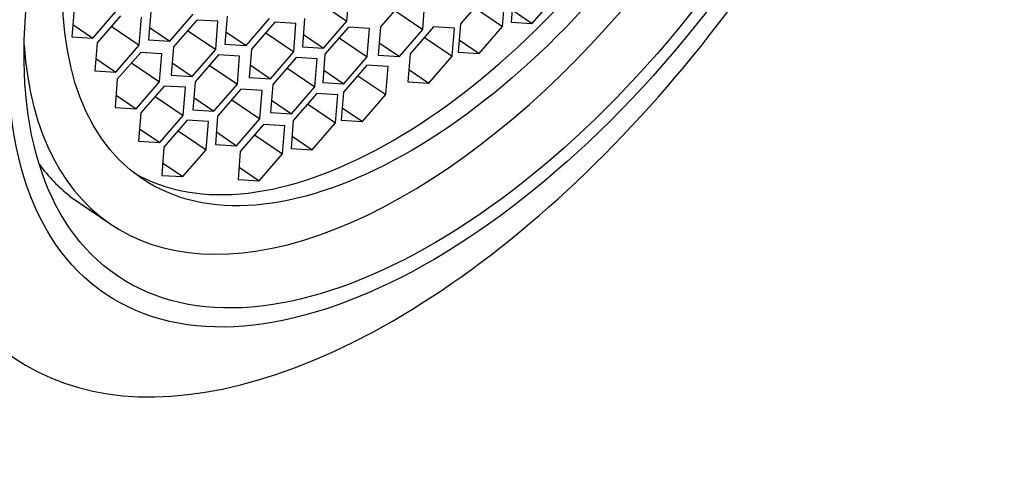
# Model space of a CAD drawing. Units: millimetres. Extents: x 0 to 1179, y 0 to 1767.
# Drawn here: x 971 to 986, y 576 to 583 of the extents above; entities that cross this region are included whole.
import ezdxf
from ezdxf import colors
from ezdxf.entities.mleader import LeaderData, LeaderLine
from ezdxf.math import Vec2, Vec3

# ---------------------------------------------------------------- set-up
doc = ezdxf.new("R2010")
doc.units = ezdxf.units.MM
doc.layers.add('DV6_Défaut', color=7, linetype='Continuous')
doc.layers.add('Défaut', color=7, linetype='Continuous')

# ---------------------------------------------------------------- blocks, each defined once
blk = doc.blocks.new('_DOT')
at = {"color": 0}
blk.add_line((0, 0), (-1, 0), dxfattribs=at)
at = {"color": 0, "const_width": 0.333}
blk.add_lwpolyline([(-0.1665, 0, 1), (0.1665, 0, 1)], format="xyb", close=True, dxfattribs=at)
blk = doc.blocks.new('SE5')
at = {"layer": 'DV6_Défaut', "color": 7, "linetype": 'Continuous'}
for p, q in [((976.038, 582.931), (976.074, 583.38)), ((978.685, 583.365), (978.65, 582.916)), ((978.985, 582.896), (979.357, 583.324)), ((975.593, 583.233), (976.038, 582.931)), ((976.944, 583.267), (976.573, 582.839)), ((977.244, 582.798), (977.28, 583.247)), ((978.215, 583.314), (977.844, 582.886)), ((978.515, 582.845), (978.551, 583.294)), ((971.703, 583.128), (971.667, 582.679)), ((972.003, 582.659), (972.374, 583.087)), ((972.439, 583.016), (972.068, 582.588)), ((972.922, 583.081), (972.887, 582.632)), ((973.222, 582.611), (973.594, 583.04)), ((974.136, 583.012), (974.1, 582.563)), ((976.799, 583.1), (977.244, 582.798)), ((978.07, 583.147), (978.515, 582.845)), ((978.665, 583.113), (978.985, 582.896)), ((971.683, 582.876), (972.003, 582.659)), ((972.294, 582.849), (972.739, 582.547)), ((972.739, 582.547), (972.775, 582.996)), ((973.653, 582.948), (973.282, 582.52)), ((973.989, 582.928), (973.653, 582.948)), ((973.954, 582.479), (973.989, 582.928)), ((974.436, 582.543), (974.807, 582.972)), ((974.895, 582.914), (974.523, 582.485)), ((975.23, 582.893), (974.895, 582.914)), ((975.195, 582.444), (975.23, 582.893)), ((975.367, 582.972), (975.331, 582.523)), ((975.667, 582.503), (976.038, 582.931)), ((977.844, 582.886), (977.808, 582.437)), ((978.65, 582.916), (978.985, 582.896)), ((972.902, 582.829), (973.222, 582.611)), ((973.508, 582.781), (973.954, 582.479)), ((974.116, 582.76), (974.436, 582.543)), ((974.749, 582.746), (975.195, 582.444)), ((975.347, 582.72), (975.667, 582.503)), ((976.062, 582.833), (975.691, 582.404)), ((976.398, 582.813), (976.062, 582.833)), ((976.362, 582.364), (976.398, 582.813)), ((976.573, 582.839), (976.537, 582.39)), ((976.873, 582.369), (977.244, 582.798)), ((977.415, 582.841), (977.044, 582.413)), ((977.751, 582.821), (977.415, 582.841)), ((977.715, 582.372), (977.751, 582.821)), ((978.144, 582.416), (978.515, 582.845)), ((971.667, 582.679), (972.003, 582.659)), ((972.068, 582.588), (972.032, 582.138)), ((972.368, 582.118), (972.739, 582.547)), ((972.887, 582.632), (973.222, 582.611)), ((974.1, 582.563), (974.436, 582.543)), ((975.917, 582.666), (976.362, 582.364)), ((976.553, 582.586), (976.873, 582.369)), ((977.27, 582.674), (977.715, 582.372)), ((977.824, 582.634), (978.144, 582.416)), ((972.761, 582.433), (972.39, 582.005)), ((973.097, 582.413), (972.761, 582.433)), ((973.062, 581.964), (973.097, 582.413)), ((973.282, 582.52), (973.247, 582.071)), ((973.582, 582.05), (973.954, 582.479)), ((973.997, 582.396), (973.626, 581.967)), ((974.333, 582.375), (973.997, 582.396)), ((974.523, 582.485), (974.488, 582.036)), ((974.823, 582.015), (975.195, 582.444)), ((975.331, 582.523), (975.667, 582.503)), ((975.691, 582.404), (975.655, 581.955)), ((976.537, 582.39), (976.873, 582.369)), ((977.044, 582.413), (977.008, 581.964)), ((977.808, 582.437), (978.144, 582.416)), ((972.048, 582.335), (972.368, 582.118)), ((972.616, 582.266), (973.062, 581.964)), ((973.262, 582.267), (973.582, 582.05)), ((973.852, 582.228), (974.298, 581.926)), ((974.298, 581.926), (974.333, 582.375)), ((974.503, 582.233), (974.823, 582.015)), ((975.232, 582.354), (974.861, 581.925)), ((975.568, 582.333), (975.232, 582.354)), ((975.532, 581.884), (975.568, 582.333)), ((976.357, 582.231), (975.986, 581.802)), ((975.991, 581.935), (976.362, 582.364)), ((976.693, 582.21), (976.357, 582.231)), ((977.344, 581.943), (977.715, 582.372)), ((972.032, 582.138), (972.368, 582.118)), ((973.247, 582.071), (973.582, 582.05)), ((975.087, 582.186), (975.532, 581.884)), ((975.671, 582.152), (975.991, 581.935)), ((976.657, 581.761), (976.693, 582.21)), ((977.024, 582.161), (977.344, 581.943)), ((972.39, 582.005), (972.354, 581.556)), ((972.69, 581.535), (973.062, 581.964)), ((973.626, 581.967), (973.59, 581.518)), ((973.926, 581.497), (974.298, 581.926)), ((974.488, 582.036), (974.823, 582.015)), ((974.861, 581.925), (974.825, 581.476)), ((975.655, 581.955), (975.991, 581.935)), ((976.212, 582.063), (976.657, 581.761)), ((977.008, 581.964), (977.344, 581.943)), ((972.37, 581.752), (972.69, 581.535)), ((973.136, 581.898), (972.765, 581.47)), ((973.472, 581.878), (973.136, 581.898)), ((973.436, 581.429), (973.472, 581.878)), ((974.355, 581.847), (973.984, 581.419)), ((974.691, 581.827), (974.355, 581.847)), ((974.655, 581.378), (974.691, 581.827)), ((975.161, 581.455), (975.532, 581.884)), ((975.559, 581.781), (975.187, 581.352)), ((975.895, 581.76), (975.559, 581.781)), ((975.859, 581.311), (975.895, 581.76)), ((975.986, 581.802), (975.95, 581.353)), ((976.286, 581.333), (976.657, 581.761)), ((972.991, 581.731), (973.436, 581.429)), ((973.606, 581.715), (973.926, 581.497)), ((974.21, 581.68), (974.655, 581.378)), ((974.841, 581.673), (975.161, 581.455)), ((975.414, 581.613), (975.859, 581.311)), ((972.354, 581.556), (972.69, 581.535)), ((972.765, 581.47), (972.729, 581.021)), ((973.59, 581.518), (973.926, 581.497)), ((974.825, 581.476), (975.161, 581.455)), ((975.966, 581.55), (976.286, 581.333)), ((973.065, 581), (973.436, 581.429)), ((973.502, 581.355), (973.13, 580.926)), ((973.838, 581.334), (973.502, 581.355)), ((973.802, 580.885), (973.838, 581.334)), ((973.984, 581.419), (973.948, 580.97)), ((974.284, 580.949), (974.655, 581.378)), ((974.716, 581.288), (974.345, 580.859)), ((975.052, 581.267), (974.716, 581.288)), ((975.187, 581.352), (975.152, 580.903)), ((975.488, 580.883), (975.859, 581.311)), ((975.95, 581.353), (976.286, 581.333)), ((972.745, 581.217), (973.065, 581)), ((973.357, 581.187), (973.802, 580.885)), ((973.964, 581.167), (974.284, 580.949)), ((975.016, 580.818), (975.052, 581.267)), ((972.729, 581.021), (973.065, 581)), ((973.948, 580.97), (974.284, 580.949)), ((974.571, 581.12), (975.016, 580.818)), ((975.167, 581.1), (975.488, 580.883)), ((973.13, 580.926), (973.095, 580.477)), ((973.431, 580.457), (973.802, 580.885)), ((974.345, 580.859), (974.309, 580.41)), ((974.645, 580.39), (975.016, 580.818)), ((975.152, 580.903), (975.488, 580.883)), ((973.11, 580.674), (973.431, 580.457)), ((974.325, 580.607), (974.645, 580.39)), ((973.095, 580.477), (973.431, 580.457)), ((974.309, 580.41), (974.645, 580.39)), ((971.63, 580.143), (972.285, 579.699))]:
    blk.add_line(p, q, dxfattribs=at)
for centre, major_axis, start_param, end_param in [((971.806, 591.358), (7.158, 10.551), 0, 3.486294), ((971.806, 591.358), (-6.737, -9.931), 3.141593, 6.283185), ((971.806, 591.358), (-6.737, -9.931), 3.141593, 6.283185), ((977.551, 587.461), (5.266, 7.762), 2.551491, 6.283185), ((977.29, 587.638), (4.772, 7.034), 3.176842, 6.247936), ((977.504, 587.493), (6.737, 9.931), 2.807319, 5.126636), ((977.057, 587.796), (-5.266, -7.762), 6.104924, 6.243616)]:
    blk.add_ellipse(centre, major_axis=major_axis, ratio=0.524834, start_param=start_param, end_param=end_param, dxfattribs=at)
for centre, major_axis in [((978.005, 587.153), (-5.808, -8.561)), ((978.005, 587.153), (-5.614, -8.276)), ((977.551, 587.461), (4.772, 7.034))]:
    blk.add_ellipse(centre, major_axis=major_axis, ratio=0.524834, dxfattribs=at)

msp = doc.modelspace()

# ---------------------------------------------------------------- block references
at = {"layer": 'Défaut'}
msp.add_blockref('SE5', (0, 0), dxfattribs=at)

# ---------------------------------------------------------------- leaders
at = {"layer": 'Défaut', "color": 7, "linetype": 'Continuous'}
ml = msp.add_multileader_mtext('Standard', dxfattribs=at)
ml.set_content('{\\pxsm0.9;\\fSolid Edge ISO|b1||i0||c0|p34;\\W1.;13/04/2016\\P}', color=256)
ml.set_leader_properties()
ml.set_arrow_properties(name='DOT')
ml.build(insert=Vec2(0, 0))
ml.multileader.update_dxf_attribs({"leader_type": 0, "dogleg_length": 0, "arrow_head_size": 12})
ctx = ml.context
ctx.base_point, ctx.char_height, ctx.arrow_head_size, ctx.landing_gap_size = Vec3(1091.61, 1756.827), 12, 12, 4.2
notes = []
notes.append((ctx, [(0, (0, 0, 0), (0, 0), (1, 0), 1, [])]))
ctx.mtext.insert = Vec3(1093.61, 1762.947)
for ctx, leaders in notes:
    for number, flags, end, landing, length, lines in leaders:
        leader = LeaderData()
        leader.index, (leader.has_last_leader_line, leader.has_dogleg_vector, leader.attachment_direction) = number, flags
        leader.last_leader_point, leader.dogleg_vector, leader.dogleg_length = Vec3(end), Vec3(landing), length
        for number, points, colour, breaks in lines:
            line = LeaderLine()
            line.index, line.vertices, line.color, line.breaks = number, Vec3.list(points), colors.encode_raw_color(colour), breaks
            leader.lines.append(line)
        ctx.leaders.append(leader)

doc.saveas('drawing.dxf')
